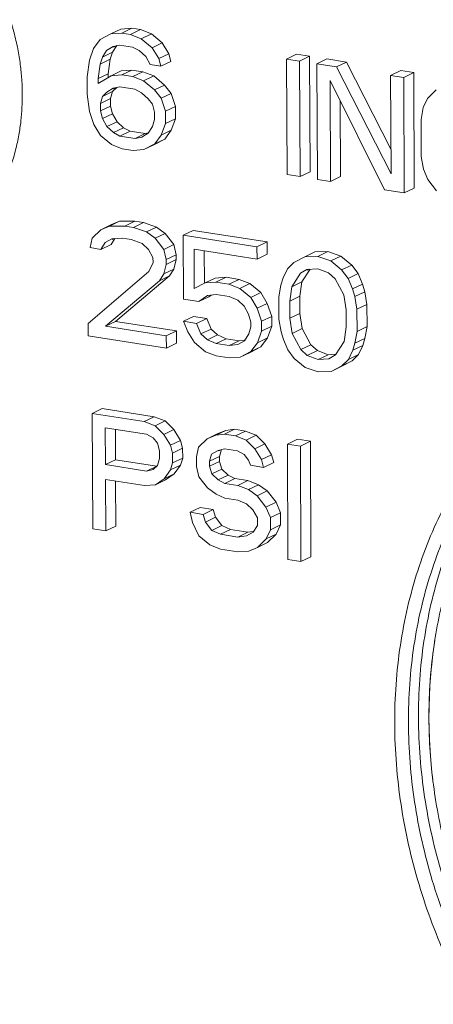
# Model space of a CAD drawing. Extents: x 24.7 to 40.9, y 3.9 to 22.
# Drawn here: x 29.4 to 29.8, y 9.5 to 10.2 of the extents above; entities that cross this region are included whole.
import ezdxf

# ---------------------------------------------------------------- set-up
doc = ezdxf.new("R2010")
doc.units = 0
doc.header["$LTSCALE"] = 1.87
doc.header["$MEASUREMENT"] = 0
doc.layers.get('0').update_dxf_attribs({"linetype": 'CONTINUOUS'})
doc.layers.add('04_CURVES', color=7, linetype='CONTINUOUS')

msp = doc.modelspace()

# ---------------------------------------------------------------- linework, layer by layer
at = {"color": 7, "linetype": 'ByBlock', "lineweight": 0}
for p, q in [((29.51677, 10.20849), (29.50834, 10.20407)), ((29.52461, 10.21227), (29.51677, 10.20849)), ((29.52521, 10.20908), (29.51677, 10.20849)), ((29.53305, 10.21286), (29.52461, 10.21227)), ((29.53305, 10.21286), (29.52521, 10.20908)), ((29.53196, 10.20802), (29.52521, 10.20908)), ((29.5398, 10.2118), (29.53196, 10.20802)), ((29.5398, 10.2118), (29.53305, 10.21286)), ((29.54826, 10.20856), (29.5398, 10.2118)), ((29.54826, 10.20856), (29.54042, 10.20477)), ((29.55673, 10.20148), (29.54826, 10.20856)), ((29.50834, 10.20407), (29.50331, 10.1972)), ((29.54042, 10.20477), (29.53196, 10.20802)), ((29.54889, 10.1977), (29.54042, 10.20477)), ((29.55673, 10.20148), (29.54889, 10.1977)), ((29.56183, 10.19302), (29.55673, 10.20148)), ((29.50331, 10.1972), (29.49997, 10.18815)), ((29.51009, 10.19039), (29.51344, 10.19561)), ((29.51793, 10.19417), (29.51009, 10.19039)), ((29.51344, 10.19561), (29.5185, 10.19865)), ((29.51626, 10.18869), (29.51793, 10.19417)), ((29.51793, 10.19417), (29.52128, 10.19939)), ((29.5185, 10.19865), (29.52356, 10.19977)), ((29.52079, 10.19915), (29.51873, 10.19816)), ((29.52356, 10.19977), (29.53369, 10.19817)), ((29.53369, 10.19817), (29.53877, 10.19546)), ((29.53877, 10.19546), (29.54385, 10.19083)), ((29.55399, 10.18923), (29.54889, 10.1977)), ((29.56183, 10.19302), (29.55399, 10.18923)), ((29.56354, 10.187), (29.56183, 10.19302)), ((29.49997, 10.18815), (29.49833, 10.17501)), ((29.50842, 10.18491), (29.51009, 10.19039)), ((29.51626, 10.18869), (29.50842, 10.18491)), ((29.51462, 10.17746), (29.51626, 10.18869)), ((29.54385, 10.19083), (29.54726, 10.18455)), ((29.5557, 10.18322), (29.55399, 10.18923)), ((29.56354, 10.187), (29.5557, 10.18322)), ((29.66145, 10.19267), (29.65361, 10.18889)), ((29.66375, 10.1873), (29.65361, 10.18889)), ((29.65361, 10.18889), (29.65398, 10.09883)), ((29.67159, 10.19108), (29.66145, 10.19267)), ((29.67159, 10.19108), (29.66375, 10.1873)), ((29.66411, 10.09723), (29.66375, 10.1873)), ((29.67195, 10.10101), (29.67159, 10.19108)), ((29.6851, 10.18895), (29.67726, 10.18517)), ((29.70031, 10.18656), (29.6851, 10.18895)), ((29.70031, 10.18656), (29.69247, 10.18278)), ((29.73494, 10.11877), (29.70031, 10.18656)), ((29.50678, 10.17368), (29.50842, 10.18491)), ((29.52474, 10.1797), (29.5169, 10.17592)), ((29.53318, 10.18029), (29.52474, 10.1797)), ((29.53318, 10.18029), (29.52534, 10.1765)), ((29.54163, 10.17896), (29.53318, 10.18029)), ((29.54163, 10.17896), (29.53379, 10.17518)), ((29.55008, 10.17571), (29.54163, 10.17896)), ((29.54726, 10.18455), (29.5557, 10.18322)), ((29.69247, 10.18278), (29.67726, 10.18517)), ((29.67726, 10.18517), (29.67763, 10.09511)), ((29.73502, 10.09949), (29.69247, 10.18278)), ((29.74255, 10.17992), (29.73471, 10.17614)), ((29.75268, 10.17833), (29.74255, 10.17992)), ((29.75268, 10.17833), (29.74484, 10.17454)), ((29.75305, 10.08826), (29.75268, 10.17833)), ((29.49833, 10.17501), (29.49838, 10.16159)), ((29.51462, 10.17746), (29.50678, 10.17368)), ((29.50679, 10.16985), (29.50678, 10.17368)), ((29.5169, 10.17592), (29.50679, 10.16985)), ((29.51463, 10.17455), (29.51462, 10.17746)), ((29.52534, 10.1765), (29.5169, 10.17592)), ((29.53379, 10.17518), (29.52534, 10.1765)), ((29.54224, 10.17193), (29.53379, 10.17518)), ((29.55008, 10.17571), (29.54224, 10.17193)), ((29.55071, 10.16485), (29.54224, 10.17193)), ((29.55855, 10.16864), (29.55008, 10.17571)), ((29.68745, 10.17208), (29.73, 10.08687)), ((29.68777, 10.09351), (29.68745, 10.17208)), ((29.74484, 10.17454), (29.73471, 10.17614)), ((29.73471, 10.17614), (29.73502, 10.09949)), ((29.74521, 10.08448), (29.74484, 10.17454)), ((29.51805, 10.16351), (29.51021, 10.15973)), ((29.51021, 10.15973), (29.51357, 10.16303)), ((29.51357, 10.16303), (29.51863, 10.16607)), ((29.51638, 10.15803), (29.51805, 10.16351)), ((29.51805, 10.16351), (29.52141, 10.16682)), ((29.51863, 10.16607), (29.52369, 10.16719)), ((29.52092, 10.16658), (29.51886, 10.16558)), ((29.52369, 10.16719), (29.53551, 10.16533)), ((29.53551, 10.16533), (29.54059, 10.16262)), ((29.54059, 10.16262), (29.54568, 10.15799)), ((29.55855, 10.16864), (29.55071, 10.16485)), ((29.5558, 10.15831), (29.55071, 10.16485)), ((29.56364, 10.16209), (29.55855, 10.16864)), ((29.77021, 10.16481), (29.76348, 10.15821)), ((29.49838, 10.16159), (29.50013, 10.14791)), ((29.50854, 10.15425), (29.51021, 10.15973)), ((29.51638, 10.15803), (29.50854, 10.15425)), ((29.51641, 10.15228), (29.51638, 10.15803)), ((29.54568, 10.15799), (29.54907, 10.15362)), ((29.56364, 10.16209), (29.5558, 10.15831)), ((29.55922, 10.1482), (29.5558, 10.15831)), ((29.56706, 10.15198), (29.56364, 10.16209)), ((29.6956, 10.09729), (29.69537, 10.15622)), ((29.76348, 10.15821), (29.76014, 10.15107)), ((29.50013, 10.14791), (29.50355, 10.1378)), ((29.50857, 10.1485), (29.50854, 10.15425)), ((29.51641, 10.15228), (29.50857, 10.1485)), ((29.51028, 10.14249), (29.50857, 10.1485)), ((29.51812, 10.14627), (29.51641, 10.15228)), ((29.54907, 10.15362), (29.55078, 10.14761)), ((29.55078, 10.14761), (29.55081, 10.14186)), ((29.56706, 10.15198), (29.55922, 10.1482)), ((29.55926, 10.13861), (29.55922, 10.1482)), ((29.5671, 10.1424), (29.56706, 10.15198)), ((29.76014, 10.15107), (29.75848, 10.14176)), ((29.51812, 10.14627), (29.51028, 10.14249)), ((29.51368, 10.13621), (29.51028, 10.14249)), ((29.52152, 10.13999), (29.51368, 10.13621)), ((29.52152, 10.13999), (29.51812, 10.14627)), ((29.52661, 10.13536), (29.52152, 10.13999)), ((29.55081, 10.14186), (29.54914, 10.13638)), ((29.5671, 10.1424), (29.55926, 10.13861)), ((29.56376, 10.13335), (29.5671, 10.1424)), ((29.75848, 10.14176), (29.7586, 10.11301)), ((29.50355, 10.1378), (29.50865, 10.12934)), ((29.51877, 10.13158), (29.51368, 10.13621)), ((29.52661, 10.13536), (29.51877, 10.13158)), ((29.52384, 10.12886), (29.51877, 10.13158)), ((29.53168, 10.13264), (29.52384, 10.12886)), ((29.53168, 10.13264), (29.52661, 10.13536)), ((29.54351, 10.13078), (29.53168, 10.13264)), ((29.54914, 10.13638), (29.54578, 10.13116)), ((29.55592, 10.12956), (29.55926, 10.13861)), ((29.56376, 10.13335), (29.55592, 10.12956)), ((29.55872, 10.12648), (29.56376, 10.13335)), ((29.50865, 10.12934), (29.51712, 10.12226)), ((29.53567, 10.127), (29.52384, 10.12886)), ((29.54351, 10.13078), (29.53567, 10.127)), ((29.54073, 10.12812), (29.53567, 10.127)), ((29.54578, 10.13116), (29.54073, 10.12812)), ((29.54576, 10.13128), (29.54351, 10.13078)), ((29.5503, 10.12206), (29.55872, 10.12648)), ((29.55088, 10.1227), (29.55592, 10.12956)), ((29.55872, 10.12648), (29.55088, 10.1227)), ((29.51712, 10.12226), (29.52557, 10.11902)), ((29.52557, 10.11902), (29.53402, 10.11769)), ((29.53402, 10.11769), (29.54246, 10.11828)), ((29.54246, 10.11828), (29.55088, 10.1227)), ((29.5503, 10.12206), (29.54246, 10.11828)), ((29.7586, 10.11301), (29.76033, 10.10317)), ((29.67195, 10.10101), (29.66411, 10.09723)), ((29.76033, 10.10317), (29.76374, 10.09497)), ((29.65398, 10.09883), (29.66411, 10.09723)), ((29.67763, 10.09511), (29.68777, 10.09351)), ((29.6956, 10.09729), (29.68777, 10.09351)), ((29.76374, 10.09497), (29.77053, 10.08624)), ((29.73, 10.08687), (29.74521, 10.08448)), ((29.75305, 10.08826), (29.74521, 10.08448)), ((29.52353, 10.06243), (29.51569, 10.05865)), ((29.52353, 10.06243), (29.51678, 10.05966)), ((29.53534, 10.06249), (29.52353, 10.06243)), ((29.53534, 10.06249), (29.52751, 10.05871)), ((29.5421, 10.06143), (29.53534, 10.06249)), ((29.50894, 10.05588), (29.50222, 10.04928)), ((29.51678, 10.05966), (29.50894, 10.05588)), ((29.51569, 10.05865), (29.50894, 10.05588)), ((29.52751, 10.05871), (29.51569, 10.05865)), ((29.53426, 10.05764), (29.52751, 10.05871)), ((29.5421, 10.06143), (29.53426, 10.05764)), ((29.54441, 10.05413), (29.53426, 10.05764)), ((29.55225, 10.05792), (29.5421, 10.06143)), ((29.55225, 10.05792), (29.54441, 10.05413)), ((29.55902, 10.05302), (29.55225, 10.05792)), ((29.58096, 10.05532), (29.57312, 10.05153)), ((29.6384, 10.04628), (29.58096, 10.05532)), ((29.50222, 10.04928), (29.50056, 10.04188)), ((29.51236, 10.04577), (29.51741, 10.0488)), ((29.51684, 10.04433), (29.51983, 10.04897)), ((29.51741, 10.0488), (29.52585, 10.04939)), ((29.51886, 10.0489), (29.51765, 10.04832)), ((29.52585, 10.04939), (29.53261, 10.04833)), ((29.53261, 10.04833), (29.54107, 10.04508)), ((29.55118, 10.04924), (29.54441, 10.05413)), ((29.55902, 10.05302), (29.55118, 10.04924)), ((29.55797, 10.04051), (29.55118, 10.04924)), ((29.56581, 10.04429), (29.55902, 10.05302)), ((29.63057, 10.0425), (29.57312, 10.05153)), ((29.57312, 10.05153), (29.57332, 10.00171)), ((29.50056, 10.04188), (29.50901, 10.04055)), ((29.50901, 10.04055), (29.51236, 10.04577)), ((29.51684, 10.04433), (29.50901, 10.04055)), ((29.54107, 10.04508), (29.54615, 10.04045)), ((29.54615, 10.04045), (29.54955, 10.03417)), ((29.56581, 10.04429), (29.55797, 10.04051)), ((29.55969, 10.03258), (29.55797, 10.04051)), ((29.56753, 10.03636), (29.56581, 10.04429)), ((29.58161, 10.04062), (29.6306, 10.03292)), ((29.58173, 10.00996), (29.58161, 10.04062)), ((29.58957, 10.01438), (29.58947, 10.03939)), ((29.6384, 10.04628), (29.63057, 10.0425)), ((29.6306, 10.03292), (29.63057, 10.0425)), ((29.63844, 10.0367), (29.6384, 10.04628)), ((29.54955, 10.03417), (29.54957, 10.03034)), ((29.56753, 10.03636), (29.55969, 10.03258)), ((29.55971, 10.02875), (29.55969, 10.03258)), ((29.56755, 10.03253), (29.55971, 10.02875)), ((29.56589, 10.02513), (29.56755, 10.03253)), ((29.56755, 10.03253), (29.56753, 10.03636)), ((29.63844, 10.0367), (29.6306, 10.03292)), ((29.66774, 10.03474), (29.65932, 10.03032)), ((29.67558, 10.03852), (29.66774, 10.03474)), ((29.67787, 10.03506), (29.66774, 10.03474)), ((29.68571, 10.03884), (29.67558, 10.03852)), ((29.68571, 10.03884), (29.67787, 10.03506)), ((29.68802, 10.03155), (29.67787, 10.03506)), ((29.69586, 10.03533), (29.68571, 10.03884)), ((29.69586, 10.03533), (29.68802, 10.03155)), ((29.70433, 10.02826), (29.69586, 10.03533)), ((29.54957, 10.03034), (29.54622, 10.02321)), ((29.55805, 10.02135), (29.55971, 10.02875)), ((29.56589, 10.02513), (29.55805, 10.02135)), ((29.56253, 10.01991), (29.56589, 10.02513)), ((29.65427, 10.02537), (29.65093, 10.01823)), ((29.65932, 10.03032), (29.65427, 10.02537)), ((29.66442, 10.02186), (29.66947, 10.02489)), ((29.66555, 10.0152), (29.67189, 10.02506)), ((29.66947, 10.02489), (29.67791, 10.02548)), ((29.67092, 10.02499), (29.66971, 10.02441)), ((29.67791, 10.02548), (29.68637, 10.02224)), ((29.69649, 10.02447), (29.68802, 10.03155)), ((29.70433, 10.02826), (29.69649, 10.02447)), ((29.70158, 10.01793), (29.69649, 10.02447)), ((29.70942, 10.02171), (29.70433, 10.02826)), ((29.54622, 10.02321), (29.49911, 9.98274)), ((29.52046, 9.9844), (29.56253, 10.01991)), ((29.55469, 10.01613), (29.55805, 10.02135)), ((29.56253, 10.01991), (29.55469, 10.01613)), ((29.598, 10.01817), (29.59016, 10.01438)), ((29.60644, 10.01875), (29.598, 10.01817)), ((29.60644, 10.01875), (29.5986, 10.01497)), ((29.61657, 10.01716), (29.60644, 10.01875)), ((29.61657, 10.01716), (29.60873, 10.01338)), ((29.62503, 10.01391), (29.61657, 10.01716)), ((29.65093, 10.01823), (29.64926, 10.01275)), ((29.65771, 10.01142), (29.66442, 10.02186)), ((29.68637, 10.02224), (29.69145, 10.01761)), ((29.69145, 10.01761), (29.69826, 10.00505)), ((29.70942, 10.02171), (29.70158, 10.01793)), ((29.70499, 10.00973), (29.70158, 10.01793)), ((29.71283, 10.01351), (29.70942, 10.02171)), ((29.51263, 9.98061), (29.55469, 10.01613)), ((29.59016, 10.01438), (29.58173, 10.00996)), ((29.5986, 10.01497), (29.59016, 10.01438)), ((29.60873, 10.01338), (29.5986, 10.01497)), ((29.61719, 10.01013), (29.60873, 10.01338)), ((29.62503, 10.01391), (29.61719, 10.01013)), ((29.62566, 10.00306), (29.61719, 10.01013)), ((29.6335, 10.00684), (29.62503, 10.01391)), ((29.64926, 10.01275), (29.64761, 10.00344)), ((29.65606, 10.00019), (29.65771, 10.01142)), ((29.66555, 10.0152), (29.65771, 10.01142)), ((29.6639, 10.00397), (29.66555, 10.0152)), ((29.71283, 10.01351), (29.70499, 10.00973)), ((29.7067, 10.00372), (29.70499, 10.00973)), ((29.71454, 10.0075), (29.71283, 10.01351)), ((29.57332, 10.00171), (29.58515, 9.99985)), ((29.58515, 9.99985), (29.59189, 10.00454)), ((29.59299, 10.00363), (29.58515, 9.99985)), ((29.59189, 10.00454), (29.59864, 10.00539)), ((29.59299, 10.00363), (29.59482, 10.00491)), ((29.59864, 10.00539), (29.60877, 10.0038)), ((29.60877, 10.0038), (29.61554, 10.00082)), ((29.6335, 10.00684), (29.62566, 10.00306)), ((29.63076, 9.99459), (29.62566, 10.00306)), ((29.6386, 9.99838), (29.6335, 10.00684)), ((29.64761, 10.00344), (29.64768, 9.98619)), ((29.6639, 10.00397), (29.65606, 10.00019)), ((29.66396, 9.99056), (29.6639, 10.00397)), ((29.69826, 10.00505), (29.69999, 9.99328)), ((29.71454, 10.0075), (29.7067, 10.00372)), ((29.70843, 9.99387), (29.7067, 10.00372)), ((29.71627, 9.99765), (29.71454, 10.0075)), ((29.61554, 10.00082), (29.62062, 9.99619)), ((29.62062, 9.99619), (29.62403, 9.98991)), ((29.6386, 9.99838), (29.63076, 9.99459)), ((29.63418, 9.98448), (29.63076, 9.99459)), ((29.64202, 9.98826), (29.6386, 9.99838)), ((29.65612, 9.98678), (29.65606, 10.00019)), ((29.71627, 9.99765), (29.70843, 9.99387)), ((29.7085, 9.97662), (29.70843, 9.99387)), ((29.71634, 9.98041), (29.71627, 9.99765)), ((29.58123, 9.98825), (29.57339, 9.98446)), ((29.59137, 9.98665), (29.58123, 9.98825)), ((29.59137, 9.98665), (29.58353, 9.98287)), ((29.59478, 9.97845), (29.59137, 9.98665)), ((29.62403, 9.98991), (29.62574, 9.98389)), ((29.64202, 9.98826), (29.63418, 9.98448)), ((29.64205, 9.9806), (29.64202, 9.98826)), ((29.64768, 9.98619), (29.64941, 9.97634)), ((29.66396, 9.99056), (29.65612, 9.98678)), ((29.65785, 9.97501), (29.65612, 9.98678)), ((29.66569, 9.97879), (29.66396, 9.99056)), ((29.69999, 9.99328), (29.70005, 9.97987)), ((29.49911, 9.98274), (29.49915, 9.97316)), ((29.52046, 9.9844), (29.51263, 9.98061)), ((29.55993, 9.97318), (29.51263, 9.98061)), ((29.56777, 9.97696), (29.52046, 9.9844)), ((29.58353, 9.98287), (29.57339, 9.98446)), ((29.57339, 9.98446), (29.5768, 9.97627)), ((29.58694, 9.97467), (29.58353, 9.98287)), ((29.59478, 9.97845), (29.58694, 9.97467)), ((29.59986, 9.97383), (29.59478, 9.97845)), ((29.62575, 9.98006), (29.62409, 9.97458)), ((29.62574, 9.98389), (29.62575, 9.98006)), ((29.63421, 9.97682), (29.63418, 9.98448)), ((29.64205, 9.9806), (29.63421, 9.97682)), ((29.63871, 9.97155), (29.64205, 9.9806)), ((29.66569, 9.97879), (29.65785, 9.97501)), ((29.6725, 9.96623), (29.66569, 9.97879)), ((29.70005, 9.97987), (29.6984, 9.96864)), ((29.71634, 9.98041), (29.7085, 9.97662)), ((29.71469, 9.97109), (29.71634, 9.98041)), ((29.49915, 9.97316), (29.55997, 9.96359)), ((29.56777, 9.97696), (29.55993, 9.97318)), ((29.55997, 9.96359), (29.55993, 9.97318)), ((29.56781, 9.96738), (29.56777, 9.97696)), ((29.5768, 9.97627), (29.5819, 9.96781)), ((29.59203, 9.97004), (29.58694, 9.97467)), ((29.59986, 9.97383), (29.59203, 9.97004)), ((29.60663, 9.97085), (29.59879, 9.96707)), ((29.60663, 9.97085), (29.59986, 9.97383)), ((29.61677, 9.96925), (29.60663, 9.97085)), ((29.62409, 9.97458), (29.62073, 9.96936)), ((29.63087, 9.96777), (29.63421, 9.97682)), ((29.63871, 9.97155), (29.63087, 9.96777)), ((29.63367, 9.96468), (29.63871, 9.97155)), ((29.64941, 9.97634), (29.65112, 9.97033)), ((29.65112, 9.97033), (29.65453, 9.96213)), ((29.66466, 9.96245), (29.65785, 9.97501)), ((29.70685, 9.96731), (29.7085, 9.97662)), ((29.71469, 9.97109), (29.70685, 9.96731)), ((29.71302, 9.96561), (29.71469, 9.97109)), ((29.56781, 9.96738), (29.55997, 9.96359)), ((29.5819, 9.96781), (29.59037, 9.96073)), ((29.59879, 9.96707), (29.59203, 9.97004)), ((29.60893, 9.96547), (29.59879, 9.96707)), ((29.61677, 9.96925), (29.60893, 9.96547)), ((29.61568, 9.96632), (29.60893, 9.96547)), ((29.62073, 9.96936), (29.61568, 9.96632)), ((29.62068, 9.96975), (29.61677, 9.96925)), ((29.62525, 9.96026), (29.63367, 9.96468)), ((29.62583, 9.9609), (29.63087, 9.96777)), ((29.63367, 9.96468), (29.62583, 9.9609)), ((29.6725, 9.96623), (29.66466, 9.96245)), ((29.67758, 9.9616), (29.6725, 9.96623)), ((29.6984, 9.96864), (29.69169, 9.9582)), ((29.70518, 9.96183), (29.70685, 9.96731)), ((29.71302, 9.96561), (29.70518, 9.96183)), ((29.70968, 9.95847), (29.71302, 9.96561)), ((29.59037, 9.96073), (29.59883, 9.95748)), ((29.59883, 9.95748), (29.60897, 9.95589)), ((29.60897, 9.95589), (29.61741, 9.95648)), ((29.61741, 9.95648), (29.62583, 9.9609)), ((29.62525, 9.96026), (29.61741, 9.95648)), ((29.65453, 9.96213), (29.65962, 9.95558)), ((29.65962, 9.95558), (29.66809, 9.94851)), ((29.66974, 9.95782), (29.66466, 9.96245)), ((29.67758, 9.9616), (29.66974, 9.95782)), ((29.6782, 9.95458), (29.66974, 9.95782)), ((29.68604, 9.95836), (29.67758, 9.9616)), ((29.68604, 9.95836), (29.6782, 9.95458)), ((29.68664, 9.95517), (29.6782, 9.95458)), ((29.69165, 9.95875), (29.68604, 9.95836)), ((29.69169, 9.9582), (29.68664, 9.95517)), ((29.70184, 9.95469), (29.70518, 9.96183)), ((29.70968, 9.95847), (29.70184, 9.95469)), ((29.70463, 9.95352), (29.70968, 9.95847)), ((29.66809, 9.94851), (29.67824, 9.945)), ((29.68837, 9.94532), (29.69679, 9.94974)), ((29.69621, 9.9491), (29.68837, 9.94532)), ((29.69621, 9.9491), (29.70463, 9.95352)), ((29.69679, 9.94974), (29.70184, 9.95469)), ((29.70463, 9.95352), (29.69679, 9.94974)), ((29.67824, 9.945), (29.68837, 9.94532)), ((29.51004, 9.91645), (29.5022, 9.91267)), ((29.54275, 9.9063), (29.5022, 9.91267)), ((29.5022, 9.91267), (29.50257, 9.82261)), ((29.55059, 9.91008), (29.51004, 9.91645)), ((29.55059, 9.91008), (29.54275, 9.9063)), ((29.55905, 9.90683), (29.55059, 9.91008)), ((29.51238, 9.9015), (29.54448, 9.89645)), ((29.5125, 9.87275), (29.51238, 9.9015)), ((29.55121, 9.90305), (29.54275, 9.9063)), ((29.55905, 9.90683), (29.55121, 9.90305)), ((29.55799, 9.89624), (29.55121, 9.90305)), ((29.56583, 9.90002), (29.55905, 9.90683)), ((29.52034, 9.87653), (29.52024, 9.90026)), ((29.54448, 9.89645), (29.54956, 9.89374)), ((29.54956, 9.89374), (29.55295, 9.88937)), ((29.56583, 9.90002), (29.55799, 9.89624)), ((29.56309, 9.88778), (29.55799, 9.89624)), ((29.57093, 9.89156), (29.56583, 9.90002)), ((29.59961, 9.89662), (29.59177, 9.89284)), ((29.59851, 9.89561), (29.59177, 9.89284)), ((29.60635, 9.89939), (29.59851, 9.89561)), ((29.60526, 9.89647), (29.59851, 9.89561)), ((29.60635, 9.89939), (29.59961, 9.89662)), ((29.6131, 9.90025), (29.60526, 9.89647)), ((29.61371, 9.89514), (29.60526, 9.89647)), ((29.6131, 9.90025), (29.60635, 9.89939)), ((29.62155, 9.89892), (29.6131, 9.90025)), ((29.62155, 9.89892), (29.61371, 9.89514)), ((29.62217, 9.89189), (29.61371, 9.89514)), ((29.63001, 9.89567), (29.62155, 9.89892)), ((29.63001, 9.89567), (29.62217, 9.89189)), ((29.63679, 9.88886), (29.63001, 9.89567)), ((29.55295, 9.88937), (29.55466, 9.88336)), ((29.57093, 9.89156), (29.56309, 9.88778)), ((29.5648, 9.88176), (29.56309, 9.88778)), ((29.57264, 9.88554), (29.57093, 9.89156)), ((29.58504, 9.88624), (29.58339, 9.87884)), ((29.59177, 9.89284), (29.58504, 9.88624)), ((29.62895, 9.88508), (29.62217, 9.89189)), ((29.63679, 9.88886), (29.62895, 9.88508)), ((29.64189, 9.8804), (29.63679, 9.88886)), ((29.6621, 9.89254), (29.65426, 9.88876)), ((29.6644, 9.88717), (29.65426, 9.88876)), ((29.65426, 9.88876), (29.65463, 9.7987)), ((29.67224, 9.89095), (29.6621, 9.89254)), ((29.67224, 9.89095), (29.6644, 9.88717)), ((29.66476, 9.7971), (29.6644, 9.88717)), ((29.6726, 9.80088), (29.67224, 9.89095)), ((29.55466, 9.88336), (29.55469, 9.87761)), ((29.57264, 9.88554), (29.5648, 9.88176)), ((29.56483, 9.8741), (29.5648, 9.88176)), ((29.57267, 9.87788), (29.57264, 9.88554)), ((29.58339, 9.87884), (29.58342, 9.87118)), ((29.59353, 9.87533), (29.5952, 9.88081)), ((29.60137, 9.87911), (29.59353, 9.87533)), ((29.5952, 9.88081), (29.60025, 9.88385)), ((29.60025, 9.88385), (29.60531, 9.88497)), ((29.60254, 9.88436), (29.60048, 9.88336)), ((29.60137, 9.87911), (29.60304, 9.8846)), ((29.60139, 9.87528), (29.60137, 9.87911)), ((29.60531, 9.88497), (29.61545, 9.88338)), ((29.61545, 9.88338), (29.62052, 9.88066)), ((29.62052, 9.88066), (29.62392, 9.8763)), ((29.63405, 9.87662), (29.62895, 9.88508)), ((29.64189, 9.8804), (29.63405, 9.87662)), ((29.6436, 9.87439), (29.64189, 9.8804)), ((29.52034, 9.87653), (29.5125, 9.87275)), ((29.5446, 9.86771), (29.5125, 9.87275)), ((29.55244, 9.87149), (29.52034, 9.87653)), ((29.55244, 9.87149), (29.5446, 9.86771)), ((29.55302, 9.87213), (29.54966, 9.86882)), ((29.55469, 9.87761), (29.55302, 9.87213)), ((29.56317, 9.86862), (29.56483, 9.8741)), ((29.57101, 9.8724), (29.56317, 9.86862)), ((29.57267, 9.87788), (29.56483, 9.8741)), ((29.56597, 9.86553), (29.57101, 9.8724)), ((29.57101, 9.8724), (29.57267, 9.87788)), ((29.58342, 9.87118), (29.58514, 9.86325)), ((29.59355, 9.8715), (29.59353, 9.87533)), ((29.60139, 9.87528), (29.59355, 9.8715)), ((29.59526, 9.86548), (29.59355, 9.8715)), ((29.6031, 9.86927), (29.60139, 9.87528)), ((29.62392, 9.8763), (29.62562, 9.8722)), ((29.62562, 9.8722), (29.63576, 9.87061)), ((29.63576, 9.87061), (29.63405, 9.87662)), ((29.6436, 9.87439), (29.63576, 9.87061)), ((29.54966, 9.86882), (29.5446, 9.86771)), ((29.55813, 9.86175), (29.56317, 9.86862)), ((29.56597, 9.86553), (29.55813, 9.86175)), ((29.55923, 9.86084), (29.56597, 9.86553)), ((29.58514, 9.86325), (29.59193, 9.85452)), ((29.6031, 9.86927), (29.59526, 9.86548)), ((29.60034, 9.86085), (29.59526, 9.86548)), ((29.60818, 9.86464), (29.60034, 9.86085)), ((29.60818, 9.86464), (29.6031, 9.86927)), ((29.61326, 9.86192), (29.60818, 9.86464)), ((29.51254, 9.86126), (29.54295, 9.85647)), ((29.51271, 9.82101), (29.51254, 9.86126)), ((29.52055, 9.82479), (29.5204, 9.86002)), ((29.54295, 9.85647), (29.55139, 9.85706)), ((29.55139, 9.85706), (29.55813, 9.86175)), ((29.55923, 9.86084), (29.55139, 9.85706)), ((29.60542, 9.85814), (29.60034, 9.86085)), ((29.61326, 9.86192), (29.60542, 9.85814)), ((29.61556, 9.85655), (29.60542, 9.85814)), ((29.6234, 9.86033), (29.61326, 9.86192)), ((29.6234, 9.86033), (29.61556, 9.85655)), ((29.62401, 9.8533), (29.61556, 9.85655)), ((29.63185, 9.85708), (29.6234, 9.86033)), ((29.63185, 9.85708), (29.62401, 9.8533)), ((29.63862, 9.85219), (29.63185, 9.85708)), ((29.59193, 9.85452), (29.5987, 9.84962)), ((29.5987, 9.84962), (29.60547, 9.84664)), ((29.63079, 9.84841), (29.62401, 9.8533)), ((29.63862, 9.85219), (29.63079, 9.84841)), ((29.63757, 9.83968), (29.63079, 9.84841)), ((29.64541, 9.84346), (29.63862, 9.85219)), ((29.60547, 9.84664), (29.6156, 9.84505)), ((29.6156, 9.84505), (29.62237, 9.84207)), ((29.62237, 9.84207), (29.62745, 9.83744)), ((29.64541, 9.84346), (29.63757, 9.83968)), ((29.64882, 9.83526), (29.64541, 9.84346)), ((29.58634, 9.83935), (29.5785, 9.83556)), ((29.58863, 9.83397), (29.5785, 9.83556)), ((29.5785, 9.83556), (29.58022, 9.82763)), ((29.59647, 9.83775), (29.58634, 9.83935)), ((29.59647, 9.83775), (29.58863, 9.83397)), ((29.59035, 9.82796), (29.58863, 9.83397)), ((29.59819, 9.83174), (29.59647, 9.83775)), ((29.62745, 9.83744), (29.63086, 9.83116)), ((29.64099, 9.83148), (29.63757, 9.83968)), ((29.64882, 9.83526), (29.64099, 9.83148)), ((29.64886, 9.82568), (29.64882, 9.83526)), ((29.52055, 9.82479), (29.51271, 9.82101)), ((29.58022, 9.82763), (29.58532, 9.81725)), ((29.59819, 9.83174), (29.59035, 9.82796)), ((29.59544, 9.82141), (29.59035, 9.82796)), ((29.60328, 9.82519), (29.59544, 9.82141)), ((29.60328, 9.82519), (29.59819, 9.83174)), ((29.61004, 9.82221), (29.60328, 9.82519)), ((29.63088, 9.82541), (29.62752, 9.82019)), ((29.63086, 9.83116), (29.63088, 9.82541)), ((29.64102, 9.8219), (29.64099, 9.83148)), ((29.64886, 9.82568), (29.64102, 9.8219)), ((29.64552, 9.81855), (29.64886, 9.82568)), ((29.50257, 9.82261), (29.51271, 9.82101)), ((29.58532, 9.81725), (29.5938, 9.81018)), ((29.6022, 9.81843), (29.59544, 9.82141)), ((29.61004, 9.82221), (29.6022, 9.81843)), ((29.61572, 9.81631), (29.6022, 9.81843)), ((29.62356, 9.82009), (29.61004, 9.82221)), ((29.62356, 9.82009), (29.61572, 9.81631)), ((29.62247, 9.81716), (29.61572, 9.81631)), ((29.62752, 9.82019), (29.62247, 9.81716)), ((29.62747, 9.82058), (29.62356, 9.82009)), ((29.63768, 9.81477), (29.64102, 9.8219)), ((29.64552, 9.81855), (29.63768, 9.81477)), ((29.63879, 9.81195), (29.64552, 9.81855)), ((29.5938, 9.81018), (29.60225, 9.80693)), ((29.63095, 9.80817), (29.63768, 9.81477)), ((29.63879, 9.81195), (29.63095, 9.80817)), ((29.60225, 9.80693), (29.61577, 9.80481)), ((29.61577, 9.80481), (29.62421, 9.8054)), ((29.62421, 9.8054), (29.63095, 9.80817)), ((29.65463, 9.7987), (29.66476, 9.7971)), ((29.6726, 9.80088), (29.66476, 9.7971))]:
    msp.add_line(p, q, dxfattribs=at)
for points, start_tangent, end_tangent in [([(29.44773, 10.16126), (29.44738, 10.17191), (29.44636, 10.18315), (29.44451, 10.19521), (29.44163, 10.20829), (29.43744, 10.22253), (29.43155, 10.238), (29.42353, 10.25468), (29.41287, 10.27234), (29.39901, 10.29058), (29.38145, 10.30863)], (-0.004056, 0.999992), (-0.742871, 0.669435)), ([(29.37373, 10.02983), (29.39025, 10.03951), (29.40554, 10.0522), (29.41757, 10.06577), (29.42682, 10.07951), (29.43378, 10.09298), (29.43889, 10.10589), (29.44254, 10.11813), (29.44504, 10.12969), (29.44663, 10.14064), (29.44749, 10.1511), (29.44773, 10.16126)], (0.900663, 0.434519), (-0.004056, 0.999992)), ([(29.73786, 9.67061), (29.74226, 9.73195), (29.75581, 9.79002), (29.77807, 9.84322), (29.80839, 9.89018), (29.84596, 9.92971), (29.8898, 9.96078), (29.91023, 9.97128)], (-0.004056, 0.999992), (0.90802, 0.418928)), ([(29.74854, 9.67144), (29.75286, 9.73161), (29.76615, 9.78851), (29.78796, 9.84063), (29.81768, 9.88664), (29.8545, 9.92538), (29.89746, 9.95582), (29.91337, 9.96416)], (-0.004056, 0.999992), (0.900733, 0.434374)), ([(29.75637, 9.67522), (29.76066, 9.73516), (29.77388, 9.79196), (29.79565, 9.84412), (29.82536, 9.89023), (29.8622, 9.92904), (29.90517, 9.95952), (29.91347, 9.96406)], (-0.004056, 0.999992), (0.886018, 0.46365)), ([(29.926, 9.96159), (29.91233, 9.95448), (29.8754, 9.9295), (29.84282, 9.8983), (29.81525, 9.86151), (29.79325, 9.81989), (29.77727, 9.77427), (29.76764, 9.72559), (29.76454, 9.67484)], (-0.900704, -0.434433), (0.004056, -0.999992)), ([(30.24596, 9.27456), (30.21395, 9.26162), (30.16233, 9.25006), (30.10848, 9.24856), (30.05387, 9.25715), (29.99994, 9.27559), (29.94815, 9.30341), (29.89997, 9.33983), (29.85671, 9.38382), (29.81952, 9.43419), (29.78939, 9.48961), (29.76712, 9.54867), (29.75335, 9.60983), (29.74854, 9.67144)], (-0.900795, -0.434245), (-0.004056, 0.999992)), ([(30.24592, 9.2747), (30.2219, 9.26544), (30.17023, 9.25385), (30.11634, 9.25234), (30.06168, 9.26094), (30.00771, 9.27941), (29.95588, 9.30727), (29.90767, 9.34373), (29.8644, 9.38778), (29.8272, 9.43823), (29.79707, 9.49375), (29.77485, 9.55283), (29.76116, 9.61386), (29.75637, 9.67522)], (-0.91454, -0.404495), (-0.004056, 0.999992)), ([(29.76454, 9.67484), (29.76805, 9.62305), (29.7781, 9.57128), (29.79447, 9.52057), (29.81683, 9.47197), (29.84473, 9.42646), (29.87761, 9.38497), (29.89071, 9.371)], (0.004056, -0.999992), (0.700415, -0.713735)), ([(30.24917, 9.26746), (30.21279, 9.25244), (30.16011, 9.24064), (30.10516, 9.2391), (30.04943, 9.24786), (29.99439, 9.26669), (29.94155, 9.29508), (29.89237, 9.33224), (29.84822, 9.37714), (29.81028, 9.42854), (29.77954, 9.4851), (29.75681, 9.54537), (29.74277, 9.60779), (29.73786, 9.67061)], (-0.894, -0.448066), (-0.004056, 0.999992))]:
    msp.add_spline(points, degree=3, dxfattribs=dict(at, start_tangent=start_tangent, end_tangent=end_tangent))
at = {"layer": '04_CURVES', "color": 7, "linetype": 'ByBlock', "lineweight": 0}
for p, q in [((29.76906, 9.73563), (29.76778, 9.72668)), ((29.76778, 9.72668), (29.76751, 9.72461)), ((29.76667, 9.71726), (29.76586, 9.70864)), ((29.76751, 9.72461), (29.76667, 9.71726)), ((29.76586, 9.70864), (29.76524, 9.69997)), ((29.76524, 9.69997), (29.76487, 9.69251)), ((29.76487, 9.69251), (29.76461, 9.68375)), ((29.76461, 9.68375), (29.76454, 9.67484)), ((29.76454, 9.67484), (29.76465, 9.66728)), ((29.76465, 9.66728), (29.76494, 9.65844)), ((29.76494, 9.65844), (29.76544, 9.64958)), ((29.76544, 9.64958), (29.76601, 9.64198)), ((29.76601, 9.64198), (29.76686, 9.63309)), ((29.76686, 9.63309), (29.76792, 9.62407))]:
    msp.add_line(p, q, dxfattribs=at)

doc.saveas('drawing.dxf')
